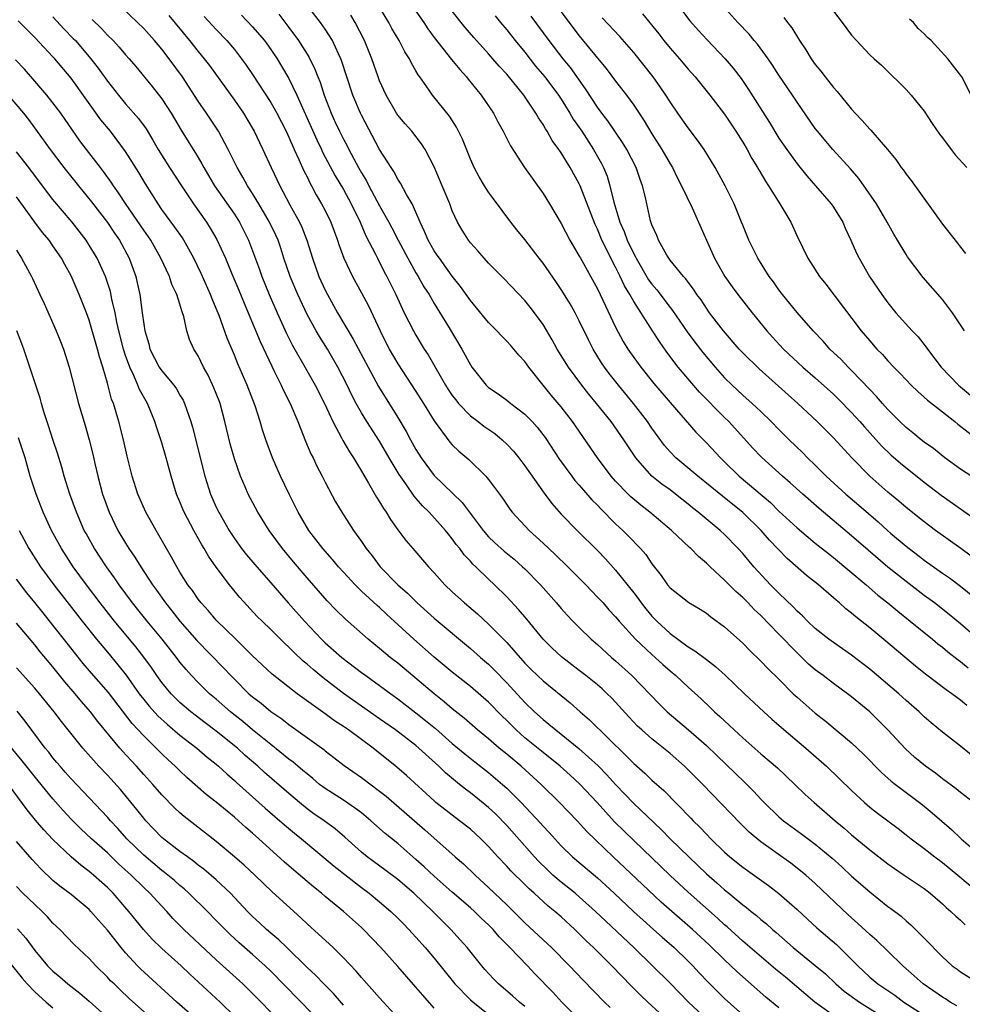
# Model space of a CAD drawing. Units: inches. Extents: x 2634000 to 2635334, y 1440000 to 1443000.
# Drawn here: x 2634603 to 2634707, y 1441045 to 1441153 of the extents above; entities that cross this region are included whole.
import ezdxf

# ---------------------------------------------------------------- set-up
doc = ezdxf.new("R2010")
doc.units = ezdxf.units.IN
doc.header["$MEASUREMENT"] = 0
doc.layers.add('LD26341440_2ft', color=17, linetype='Continuous')

msp = doc.modelspace()

# ---------------------------------------------------------------- linework, layer by layer
at = {"layer": 'LD26341440_2ft'}
for points, elevation in [([(2634706.6, 1441044.6), (2634705.87, 1441045), (2634705.34, 1441045.34), (2634705, 1441045.54), (2634702.9, 1441047), (2634701.91, 1441047.91), (2634700.65, 1441049), (2634699, 1441050.63), (2634697.79, 1441051.79), (2634697, 1441052.45), (2634695.68, 1441053.68), (2634694.62, 1441054.62), (2634691, 1441058.08), (2634689.96, 1441059), (2634689, 1441059.78), (2634688.31, 1441060.31), (2634685, 1441062.67), (2634683.72, 1441063.72), (2634682.72, 1441064.72), (2634678.62, 1441069), (2634677.8, 1441069.8), (2634677, 1441070.61), (2634676.6, 1441071), (2634675, 1441072.4), (2634674.28, 1441073), (2634673, 1441074.01), (2634671.87, 1441075), (2634671.42, 1441075.42), (2634670.45, 1441076.45), (2634669, 1441078.06), (2634668.54, 1441078.54), (2634668.07, 1441079), (2634667.52, 1441079.52), (2634667, 1441079.97), (2634665.73, 1441081), (2634665, 1441081.57), (2634663.05, 1441083.05), (2634662.01, 1441084.01), (2634661.02, 1441085), (2634659.22, 1441087.22), (2634658.3, 1441088.3), (2634657, 1441089.67), (2634655.67, 1441091), (2634655, 1441091.64), (2634653.61, 1441093), (2634653.28, 1441093.28), (2634653, 1441093.62), (2634652.32, 1441094.32), (2634651.83, 1441095), (2634651.44, 1441095.44), (2634651, 1441096.09), (2634650.57, 1441096.57), (2634650.25, 1441097), (2634648.46, 1441099), (2634647.71, 1441099.71), (2634646.79, 1441100.79), (2634645.88, 1441102.12), (2634645.15, 1441103.15), (2634644.05, 1441105), (2634643, 1441106.83), (2634641.6, 1441109), (2634641, 1441109.98), (2634640.42, 1441111), (2634639.92, 1441111.92), (2634639.41, 1441113), (2634638.4, 1441115), (2634637.25, 1441117), (2634636.37, 1441118.37), (2634636, 1441119), (2634635, 1441120.8), (2634633.97, 1441123), (2634633.13, 1441125), (2634632.46, 1441127), (2634632.11, 1441128.11), (2634631.8, 1441129), (2634631.55, 1441129.55), (2634630.85, 1441131), (2634629.69, 1441133), (2634629, 1441134.15), (2634628.67, 1441134.67), (2634628.44, 1441135), (2634627.94, 1441135.94), (2634627.3, 1441137), (2634626.32, 1441139), (2634625.24, 1441141), (2634623.91, 1441143), (2634623, 1441144.33), (2634621.27, 1441147), (2634619.82, 1441149), (2634619, 1441150.05), (2634618.19, 1441151), (2634617, 1441152.33), (2634616.33, 1441153), (2634614.63, 1441154.63)], 10656), ([(2634708.43, 1441067), (2634707, 1441068.09), (2634706.51, 1441068.51), (2634705, 1441069.62), (2634704.23, 1441070.23), (2634703.15, 1441071), (2634701.98, 1441071.98), (2634700.93, 1441072.93), (2634699.01, 1441075.01), (2634698.02, 1441076.02), (2634697, 1441077), (2634695, 1441078.66), (2634694.56, 1441079), (2634693, 1441080.13), (2634691.87, 1441081), (2634691, 1441081.64), (2634690.27, 1441082.27), (2634689.53, 1441083), (2634689, 1441083.49), (2634687, 1441085.58), (2634685, 1441087.61), (2634684.27, 1441088.27), (2634683.59, 1441089), (2634683, 1441089.59), (2634682.25, 1441090.25), (2634681, 1441091.52), (2634679.4, 1441093), (2634679, 1441093.4), (2634678.12, 1441094.12), (2634677.3, 1441095), (2634677.13, 1441095.13), (2634675.15, 1441097), (2634672.76, 1441099), (2634671.77, 1441099.77), (2634670.69, 1441100.69), (2634670.37, 1441101), (2634669, 1441102.44), (2634668.51, 1441103), (2634667.01, 1441105), (2634664.26, 1441109), (2634663, 1441110.61), (2634661.9, 1441111.9), (2634661, 1441113), (2634659.42, 1441115), (2634659, 1441115.61), (2634658.34, 1441116.34), (2634657.43, 1441117.42), (2634657, 1441117.88), (2634656.44, 1441118.44), (2634655.92, 1441119), (2634655, 1441119.93), (2634653, 1441122.36), (2634651.9, 1441123.9), (2634651, 1441125.05), (2634649.58, 1441127), (2634649.35, 1441127.35), (2634649, 1441127.84), (2634648.33, 1441129), (2634647.95, 1441129.95), (2634647.45, 1441131), (2634647, 1441132.08), (2634646.58, 1441133), (2634645.96, 1441134.04), (2634645.29, 1441135.29), (2634645, 1441135.72), (2634644.56, 1441136.56), (2634644.26, 1441137), (2634643, 1441138.99), (2634641, 1441142.77), (2634640.89, 1441143), (2634640.04, 1441145), (2634639.37, 1441147), (2634638.8, 1441148.8), (2634638.72, 1441149), (2634638.46, 1441149.54), (2634637.81, 1441151), (2634637, 1441152.26), (2634636.48, 1441153), (2634634.94, 1441155)], 10666), ([(2634707.68, 1441077.68), (2634707, 1441078.28), (2634706.58, 1441078.58), (2634706.05, 1441079), (2634705.43, 1441079.43), (2634703.14, 1441081.14), (2634702.04, 1441082.04), (2634698.79, 1441084.79), (2634697, 1441086.26), (2634695.47, 1441087.47), (2634695, 1441087.89), (2634694.37, 1441088.37), (2634693.68, 1441089), (2634693.3, 1441089.3), (2634693, 1441089.58), (2634691.36, 1441091), (2634690.04, 1441092.04), (2634687.9, 1441093.9), (2634685.94, 1441095.94), (2634685.02, 1441097), (2634683, 1441098.99), (2634681.88, 1441099.88), (2634681, 1441100.61), (2634680.78, 1441100.78), (2634678.05, 1441103), (2634675.65, 1441105), (2634675, 1441105.67), (2634674.37, 1441106.37), (2634673, 1441108.29), (2634672.52, 1441109), (2634670.97, 1441111), (2634669.3, 1441113), (2634668.29, 1441114.29), (2634667.77, 1441115), (2634667.46, 1441115.46), (2634666.53, 1441117), (2634666.02, 1441118.02), (2634665, 1441120.11), (2634664.53, 1441121), (2634663.98, 1441121.98), (2634663, 1441123.58), (2634662.43, 1441124.43), (2634661, 1441126.48), (2634660.59, 1441127), (2634659, 1441129.06), (2634658.13, 1441130.13), (2634657.46, 1441131), (2634655.54, 1441133.54), (2634655, 1441134.28), (2634654.54, 1441135), (2634653.97, 1441135.97), (2634653.42, 1441137), (2634653, 1441137.94), (2634652.12, 1441140.12), (2634651.46, 1441141.46), (2634650.68, 1441142.68), (2634648.82, 1441145), (2634648.45, 1441145.55), (2634647.43, 1441147), (2634647.24, 1441147.24), (2634647, 1441147.68), (2634646.51, 1441148.51), (2634646.28, 1441149), (2634645.77, 1441149.77), (2634645.14, 1441151), (2634644.35, 1441152.35), (2634644.02, 1441153), (2634642.8, 1441155)], 10670), ([(2634647, 1441154.25), (2634647.86, 1441153), (2634648.31, 1441152.31), (2634649, 1441151.36), (2634650.91, 1441148.91), (2634651.82, 1441147.82), (2634652.56, 1441147), (2634652.75, 1441146.75), (2634654.18, 1441145), (2634655.53, 1441143), (2634656.03, 1441142.03), (2634656.61, 1441141), (2634657.41, 1441139.41), (2634658.97, 1441137), (2634661, 1441134.13), (2634661.71, 1441133), (2634663, 1441130.85), (2634663.96, 1441129), (2634665, 1441127.24), (2634665.08, 1441127.08), (2634667, 1441123.64), (2634667.6, 1441122.4), (2634669, 1441119.42), (2634669.84, 1441117.84), (2634670.36, 1441117), (2634671, 1441116.07), (2634671.77, 1441115), (2634673.2, 1441113.2), (2634675, 1441111.09), (2634677.83, 1441107.83), (2634679, 1441106.65), (2634680.54, 1441105), (2634681, 1441104.57), (2634682.63, 1441103), (2634686.07, 1441100.07), (2634687, 1441099.14), (2634689, 1441097.27), (2634691, 1441095.61), (2634692.45, 1441094.45), (2634693, 1441094.02), (2634696.59, 1441091), (2634697.88, 1441089.88), (2634699, 1441089), (2634700.09, 1441088.09), (2634701.47, 1441087), (2634703.93, 1441085), (2634704.51, 1441084.51), (2634705, 1441084.13), (2634705.61, 1441083.61), (2634706.73, 1441082.73), (2634707, 1441082.55), (2634707.85, 1441081.85)], 10672), ([(2634708.95, 1441085), (2634707, 1441086.69), (2634705.74, 1441087.74), (2634704.12, 1441089), (2634703, 1441089.84), (2634701, 1441091.37), (2634699, 1441092.96), (2634696.81, 1441094.81), (2634695, 1441096.4), (2634691.41, 1441099.41), (2634689.61, 1441101), (2634688.25, 1441102.25), (2634687.37, 1441103), (2634685.07, 1441105.07), (2634684.1, 1441106.1), (2634681.49, 1441109), (2634681, 1441109.46), (2634678.25, 1441112.25), (2634675.9, 1441115), (2634674.65, 1441116.65), (2634673.82, 1441117.82), (2634673.08, 1441119), (2634671, 1441122.23), (2634670.57, 1441123), (2634669.97, 1441123.97), (2634669.5, 1441125), (2634669, 1441126.01), (2634668.65, 1441126.65), (2634668, 1441128), (2634667.49, 1441129), (2634667, 1441130.22), (2634666.74, 1441130.74), (2634665.1, 1441135), (2634665, 1441135.23), (2634664.01, 1441137), (2634663, 1441138.64), (2634662.84, 1441138.84), (2634662.75, 1441139), (2634662, 1441140), (2634661.44, 1441141), (2634661.26, 1441141.26), (2634661, 1441141.74), (2634660.49, 1441142.49), (2634660.21, 1441143), (2634658.88, 1441145), (2634657, 1441147.29), (2634656.18, 1441148.18), (2634655, 1441149.56), (2634653.36, 1441151.36), (2634652.44, 1441152.44), (2634651, 1441154.26)], 10674), ([(2634662.64, 1441154.64), (2634665, 1441151.54), (2634667, 1441149.07), (2634667.94, 1441147.94), (2634669, 1441146.53), (2634670.19, 1441145), (2634671, 1441143.87), (2634672.15, 1441142.15), (2634673, 1441140.71), (2634674.1, 1441139), (2634675, 1441137.4), (2634675.25, 1441137), (2634675.83, 1441135.83), (2634676.26, 1441135), (2634677.43, 1441132.57), (2634678.15, 1441131), (2634679.9, 1441127), (2634681.02, 1441125), (2634681.84, 1441123.84), (2634682.46, 1441123), (2634684.03, 1441121), (2634685.65, 1441119), (2634686.29, 1441118.29), (2634687.49, 1441117), (2634689.62, 1441115), (2634691, 1441113.82), (2634693, 1441112.01), (2634693.51, 1441111.51), (2634695, 1441110), (2634695.92, 1441109), (2634696.42, 1441108.42), (2634698.31, 1441106.31), (2634699.33, 1441105.33), (2634700.4, 1441104.4), (2634703, 1441102.32), (2634704.87, 1441100.87), (2634709, 1441097.98)], 10680), ([(2634675.8, 1441155), (2634677.19, 1441153.19), (2634678.13, 1441152.13), (2634679.08, 1441151.08), (2634681.06, 1441149), (2634681.96, 1441147.96), (2634682.83, 1441146.83), (2634683.63, 1441145.63), (2634685.96, 1441141.96), (2634687, 1441140.26), (2634687.5, 1441139.5), (2634687.85, 1441139), (2634689, 1441137.43), (2634690.08, 1441136.08), (2634691.04, 1441135), (2634692.74, 1441133), (2634693, 1441132.63), (2634694.02, 1441131), (2634694.31, 1441130.31), (2634694.93, 1441129), (2634695.55, 1441127.55), (2634695.83, 1441127), (2634696.97, 1441125), (2634698.33, 1441123), (2634699, 1441122.09), (2634699.89, 1441121), (2634701.67, 1441119), (2634702.33, 1441118.33), (2634703.22, 1441117.22), (2634703.36, 1441117), (2634704.87, 1441115), (2634706.79, 1441113), (2634709.22, 1441111)], 10686), ([(2634707.43, 1441119), (2634707, 1441119.68), (2634706.13, 1441121), (2634705, 1441122.45), (2634702.9, 1441124.9), (2634701.17, 1441127.17), (2634701, 1441127.43), (2634700.05, 1441129), (2634699.67, 1441129.67), (2634698.93, 1441131), (2634697.73, 1441133), (2634695.79, 1441135.79), (2634694.87, 1441136.87), (2634692.94, 1441139), (2634691.24, 1441141), (2634691, 1441141.31), (2634689, 1441144.2), (2634688.48, 1441145), (2634687, 1441147.19), (2634686.29, 1441148.29), (2634685.81, 1441149), (2634684.62, 1441150.62), (2634684.28, 1441151), (2634683.71, 1441151.71), (2634682.48, 1441153), (2634680.82, 1441154.82)], 10688), ([(2634693, 1441154.25), (2634693.98, 1441153), (2634695, 1441151.62), (2634695.55, 1441151), (2634697, 1441149.45), (2634697.48, 1441149), (2634698.29, 1441148.29), (2634699.29, 1441147.29), (2634700.32, 1441146.32), (2634701, 1441145.63), (2634701.56, 1441145), (2634703, 1441143.23), (2634703.86, 1441141.86), (2634704.67, 1441140.67), (2634705, 1441140.28), (2634705.98, 1441139), (2634706.41, 1441138.41), (2634707.68, 1441137)], 10692), ([(2634693, 1441043.51), (2634690.96, 1441045), (2634687.73, 1441047.73), (2634686.62, 1441048.62), (2634683, 1441051.71), (2634681.28, 1441053.28), (2634681, 1441053.52), (2634680.24, 1441054.24), (2634677, 1441057.13), (2634675, 1441058.97), (2634671, 1441062.8), (2634668.89, 1441064.89), (2634666.95, 1441067), (2634665.04, 1441069.04), (2634664, 1441070), (2634662.89, 1441071), (2634661, 1441072.5), (2634659, 1441074.14), (2634658.05, 1441075), (2634657, 1441076.05), (2634656.51, 1441076.51), (2634655, 1441078.08), (2634653, 1441079.8), (2634651, 1441081.37), (2634649, 1441083.04), (2634646.76, 1441085), (2634643.77, 1441087.77), (2634643, 1441088.49), (2634642.73, 1441088.73), (2634641, 1441090.32), (2634640.3, 1441091), (2634639, 1441092.41), (2634638.46, 1441093), (2634637.8, 1441093.8), (2634636.73, 1441095), (2634635.19, 1441097), (2634634.01, 1441099), (2634633.69, 1441099.69), (2634633.03, 1441101), (2634632.08, 1441103), (2634631.18, 1441105), (2634630.59, 1441106.59), (2634630.45, 1441107), (2634630.09, 1441108.09), (2634629.83, 1441109), (2634629.28, 1441110.72), (2634628.41, 1441113), (2634627.38, 1441115.38), (2634627, 1441116.32), (2634626.19, 1441118.19), (2634625.3, 1441120.7), (2634625, 1441121.46), (2634624.54, 1441122.54), (2634624.38, 1441123), (2634623.34, 1441125.34), (2634622.54, 1441127), (2634621.43, 1441129), (2634621.26, 1441129.26), (2634620.45, 1441130.45), (2634619, 1441132.39), (2634618.58, 1441133), (2634617.2, 1441135.2), (2634616.45, 1441136.45), (2634615, 1441138.76), (2634613.33, 1441141), (2634612.28, 1441142.28), (2634609, 1441146.85), (2634607.2, 1441149), (2634607, 1441149.22), (2634605, 1441151.33), (2634603.17, 1441153.17)], 10650), ([(2634607, 1441153.61), (2634608.25, 1441152.25), (2634609.24, 1441151.24), (2634609.47, 1441151), (2634611.19, 1441149), (2634611.98, 1441147.98), (2634613, 1441146.52), (2634614.21, 1441145), (2634615, 1441144.05), (2634616.42, 1441142.42), (2634617.26, 1441141.26), (2634618.02, 1441140.02), (2634618.6, 1441139), (2634619.86, 1441137), (2634621.16, 1441135), (2634622.49, 1441133), (2634623.91, 1441131), (2634624.33, 1441130.33), (2634625.07, 1441129.07), (2634626, 1441127), (2634626.7, 1441125.3), (2634627.48, 1441123.48), (2634628.06, 1441122.06), (2634628.52, 1441121), (2634629.83, 1441117.83), (2634631.11, 1441115.11), (2634631.35, 1441114.65), (2634632.16, 1441113), (2634632.41, 1441112.41), (2634633.14, 1441111), (2634633.99, 1441109), (2634634.84, 1441106.84), (2634635.43, 1441105.43), (2634635.66, 1441105), (2634636.08, 1441104.08), (2634636.66, 1441103), (2634637, 1441102.31), (2634638.15, 1441100.15), (2634638.83, 1441099), (2634640.12, 1441097), (2634641, 1441095.78), (2634641.53, 1441095), (2634642.19, 1441094.19), (2634643.07, 1441093), (2634645.02, 1441091), (2634646.08, 1441090.08), (2634647.15, 1441089), (2634649, 1441087.32), (2634653, 1441083.97), (2634654.1, 1441083), (2634655, 1441082.24), (2634655.63, 1441081.63), (2634657, 1441080.21), (2634659, 1441078.03), (2634660.08, 1441077), (2634661, 1441076.17), (2634661.65, 1441075.65), (2634662.4, 1441075), (2634663, 1441074.54), (2634664.96, 1441072.96), (2634667.06, 1441071.06), (2634668.04, 1441070.04), (2634669, 1441068.97), (2634671, 1441066.9), (2634674.02, 1441064.02), (2634675.01, 1441063), (2634677.05, 1441061), (2634678.06, 1441060.06), (2634679, 1441059.15), (2634680.16, 1441058.16), (2634681, 1441057.39), (2634681.49, 1441057), (2634683, 1441055.73), (2634683.42, 1441055.42), (2634683.93, 1441055), (2634684.53, 1441054.53), (2634685, 1441054.11), (2634685.62, 1441053.62), (2634686.29, 1441053), (2634686.68, 1441052.68), (2634688.56, 1441051), (2634691, 1441049.05), (2634692.11, 1441048.11), (2634693.28, 1441047), (2634694.2, 1441046.2), (2634695.87, 1441045), (2634699, 1441043.05)], 10652), ([(2634611.32, 1441153.32), (2634612.34, 1441152.34), (2634613, 1441151.62), (2634613.63, 1441151), (2634614.29, 1441150.29), (2634615, 1441149.44), (2634615.4, 1441149), (2634616.13, 1441148.13), (2634617.95, 1441145.95), (2634619, 1441144.58), (2634620.02, 1441143), (2634621.14, 1441141.14), (2634623, 1441138.11), (2634623.42, 1441137.42), (2634623.63, 1441137), (2634624.82, 1441135), (2634627, 1441131.87), (2634627.55, 1441131), (2634628.55, 1441129), (2634629, 1441127.82), (2634629.75, 1441125.75), (2634630.01, 1441125), (2634630.83, 1441123), (2634631.69, 1441121), (2634632.72, 1441118.72), (2634633.4, 1441117.4), (2634634.51, 1441115.49), (2634635.91, 1441113), (2634636.91, 1441111), (2634637.83, 1441109), (2634638.78, 1441107.22), (2634638.93, 1441106.93), (2634639.66, 1441105.66), (2634640.11, 1441105), (2634641, 1441103.54), (2634641.78, 1441102.22), (2634642.66, 1441100.66), (2634643, 1441100.14), (2634643.41, 1441099.41), (2634643.72, 1441099), (2634644.2, 1441098.2), (2634645, 1441097.08), (2634645.89, 1441095.89), (2634646.64, 1441095), (2634648.38, 1441093), (2634649, 1441092.33), (2634650.2, 1441091), (2634651, 1441090.23), (2634652.34, 1441089), (2634653.79, 1441087.79), (2634655, 1441086.68), (2634657, 1441084.63), (2634659, 1441082.38), (2634659.68, 1441081.68), (2634660.39, 1441081), (2634661, 1441080.41), (2634663.98, 1441077.98), (2634665.1, 1441077), (2634666.12, 1441076.12), (2634670.16, 1441072.16), (2634671, 1441071.29), (2634672.22, 1441070.22), (2634673, 1441069.47), (2634674.32, 1441068.32), (2634677.28, 1441065.28), (2634677.55, 1441065), (2634678.28, 1441064.28), (2634679, 1441063.5), (2634679.49, 1441063), (2634681, 1441061.54), (2634681.6, 1441061), (2634683, 1441059.87), (2634685.85, 1441057.85), (2634687, 1441056.97), (2634689, 1441055.2), (2634690.13, 1441054.13), (2634691.18, 1441053.18), (2634693.34, 1441051.34), (2634695, 1441049.7), (2634695.68, 1441049), (2634697, 1441047.76), (2634697.89, 1441047), (2634699.75, 1441045.75), (2634700.77, 1441045), (2634703, 1441043.56)], 10654), ([(2634619.76, 1441153.76), (2634622.06, 1441151), (2634623, 1441149.8), (2634623.67, 1441149), (2634624.24, 1441148.24), (2634627, 1441144.43), (2634628, 1441143), (2634628.38, 1441142.38), (2634629.19, 1441141), (2634629.76, 1441139.76), (2634630.12, 1441139), (2634631.03, 1441137), (2634631.99, 1441135), (2634632.35, 1441134.35), (2634633.1, 1441132.9), (2634634.17, 1441131), (2634634.44, 1441130.44), (2634634.99, 1441129), (2634635.6, 1441127), (2634636.31, 1441125), (2634637, 1441123.49), (2634637.25, 1441123), (2634638.37, 1441121), (2634640.1, 1441118.1), (2634641.72, 1441115), (2634642.86, 1441112.86), (2634645, 1441109.44), (2634645.92, 1441107.92), (2634646.4, 1441107), (2634647, 1441105.93), (2634647.57, 1441105), (2634649, 1441103.07), (2634652.09, 1441100.09), (2634654.39, 1441097), (2634655, 1441096.3), (2634655.67, 1441095.67), (2634656.72, 1441094.72), (2634657.82, 1441093.82), (2634658.75, 1441093), (2634659, 1441092.75), (2634660.71, 1441091), (2634662.5, 1441089), (2634663, 1441088.41), (2634663.66, 1441087.66), (2634664.3, 1441087), (2634665, 1441086.29), (2634666.32, 1441085), (2634667, 1441084.42), (2634668.55, 1441083), (2634669, 1441082.62), (2634670.8, 1441081), (2634673.83, 1441077.83), (2634674.68, 1441077), (2634677.02, 1441075.02), (2634679, 1441073.27), (2634680.17, 1441072.17), (2634683.22, 1441069.22), (2634684.22, 1441068.22), (2634685, 1441067.37), (2634685.37, 1441067), (2634687, 1441065.42), (2634687.5, 1441065), (2634689.53, 1441063.53), (2634691, 1441062.41), (2634692.85, 1441060.85), (2634693.91, 1441059.91), (2634695, 1441058.9), (2634697, 1441057.14), (2634699, 1441055.55), (2634699.32, 1441055.32), (2634700.46, 1441054.46), (2634701, 1441053.96), (2634701.53, 1441053.53), (2634703, 1441052.04), (2634705, 1441049.99), (2634706.1, 1441049), (2634706.62, 1441048.62), (2634707, 1441048.33), (2634709.06, 1441047.06)], 10658), ([(2634623.67, 1441153.67), (2634625, 1441152.21), (2634626.16, 1441151), (2634627, 1441150.01), (2634627.79, 1441149), (2634628.29, 1441148.29), (2634629, 1441147.25), (2634631, 1441144.18), (2634631.67, 1441143), (2634632.69, 1441141), (2634633, 1441140.34), (2634633.59, 1441139), (2634634.11, 1441137.89), (2634634.65, 1441136.65), (2634635, 1441135.99), (2634635.31, 1441135.31), (2634635.5, 1441135), (2634636.01, 1441134.01), (2634636.61, 1441133), (2634637, 1441132.26), (2634637.62, 1441131), (2634637.99, 1441129.99), (2634638.37, 1441129), (2634638.52, 1441128.52), (2634639.07, 1441127), (2634640.01, 1441125), (2634641, 1441123.21), (2634641.76, 1441121.76), (2634643.04, 1441119), (2634644.06, 1441117), (2634645, 1441115.35), (2634647, 1441112.31), (2634647.83, 1441111), (2634649, 1441109.08), (2634650.74, 1441106.74), (2634651, 1441106.44), (2634651.72, 1441105.72), (2634652.82, 1441104.82), (2634654.69, 1441103), (2634655, 1441102.63), (2634656.55, 1441100.55), (2634657.34, 1441099.34), (2634657.61, 1441099), (2634659.47, 1441097), (2634661, 1441095.61), (2634662.34, 1441094.34), (2634663.73, 1441093), (2634665.71, 1441091), (2634667, 1441089.66), (2634667.61, 1441089), (2634668.26, 1441088.26), (2634669, 1441087.46), (2634669.38, 1441087), (2634671.2, 1441085), (2634673, 1441083.32), (2634673.37, 1441083), (2634674.22, 1441082.22), (2634675, 1441081.53), (2634675.64, 1441081), (2634677, 1441079.71), (2634678.42, 1441078.42), (2634679.45, 1441077.45), (2634679.9, 1441077), (2634680.49, 1441076.49), (2634681, 1441075.99), (2634681.52, 1441075.52), (2634682.07, 1441075), (2634683, 1441074.14), (2634685, 1441072.37), (2634686.82, 1441070.82), (2634688.76, 1441069), (2634689.89, 1441067.89), (2634690.88, 1441067), (2634692.02, 1441066.02), (2634693.18, 1441065), (2634694.17, 1441064.17), (2634695, 1441063.43), (2634697, 1441061.77), (2634699, 1441060.23), (2634699.72, 1441059.72), (2634700.8, 1441059), (2634703, 1441057.51), (2634703.67, 1441057), (2634705, 1441055.85), (2634705.43, 1441055.43), (2634705.95, 1441055), (2634706.47, 1441054.47), (2634707, 1441054.02), (2634707.52, 1441053.52)], 10660), ([(2634627.79, 1441153.79), (2634629, 1441152.53), (2634630.3, 1441151), (2634631, 1441150.02), (2634631.69, 1441149), (2634632.19, 1441148.19), (2634633, 1441146.82), (2634633.88, 1441145), (2634636.07, 1441140.07), (2634636.6, 1441139), (2634636.72, 1441138.72), (2634638.11, 1441136.11), (2634639, 1441134.59), (2634639.86, 1441133), (2634640.84, 1441131), (2634641.49, 1441129.49), (2634642.53, 1441127.47), (2634642.75, 1441127), (2634643.51, 1441125.51), (2634643.8, 1441125), (2634644.79, 1441123), (2634645.71, 1441121), (2634646.73, 1441119), (2634647, 1441118.52), (2634647.92, 1441117), (2634648.35, 1441116.35), (2634650.27, 1441113), (2634650.55, 1441112.55), (2634651, 1441111.89), (2634651.38, 1441111.38), (2634651.68, 1441111), (2634653, 1441109.63), (2634653.84, 1441109), (2634654.49, 1441108.49), (2634655.68, 1441107.68), (2634656.5, 1441107), (2634657, 1441106.52), (2634657.73, 1441105.73), (2634658.33, 1441105), (2634659, 1441104.12), (2634661.12, 1441101.12), (2634661.97, 1441099.97), (2634663, 1441098.81), (2634664.76, 1441097), (2634667, 1441094.78), (2634667.88, 1441093.88), (2634669, 1441092.63), (2634671, 1441090.13), (2634671.5, 1441089.5), (2634671.83, 1441089), (2634672.34, 1441088.34), (2634673, 1441087.54), (2634673.53, 1441087), (2634675, 1441085.65), (2634677, 1441084.17), (2634677.74, 1441083.74), (2634679, 1441082.76), (2634680.01, 1441082.01), (2634681.06, 1441081.06), (2634683.2, 1441079), (2634685.33, 1441077), (2634686.2, 1441076.2), (2634687.27, 1441075.27), (2634689.97, 1441073), (2634692.22, 1441071), (2634695, 1441068.33), (2634696.43, 1441067), (2634697, 1441066.5), (2634697.84, 1441065.84), (2634700.12, 1441064.12), (2634701, 1441063.45), (2634701.57, 1441063), (2634703, 1441061.93), (2634704.17, 1441061), (2634705, 1441060.39), (2634706.71, 1441059), (2634709, 1441057.09)], 10662), ([(2634631.9, 1441153.9), (2634633, 1441152.46), (2634634.07, 1441151), (2634635.21, 1441149.21), (2634635.87, 1441147.87), (2634636.19, 1441147), (2634636.43, 1441146.43), (2634636.87, 1441145), (2634637.64, 1441143), (2634638.08, 1441142.08), (2634638.57, 1441141), (2634639, 1441140.15), (2634639.41, 1441139.41), (2634639.61, 1441139), (2634640.68, 1441137), (2634641, 1441136.41), (2634641.54, 1441135.54), (2634641.81, 1441135), (2634643, 1441132.8), (2634644.01, 1441131), (2634644.35, 1441130.35), (2634645.04, 1441129), (2634646.09, 1441127), (2634647, 1441125.39), (2634647.25, 1441125), (2634647.87, 1441123.87), (2634648.44, 1441123), (2634649, 1441122.02), (2634650.65, 1441119.35), (2634652.06, 1441117), (2634653, 1441115.24), (2634653.17, 1441115), (2634654.75, 1441113), (2634655, 1441112.77), (2634656.06, 1441112.06), (2634657, 1441111.37), (2634657.45, 1441111), (2634659, 1441109.82), (2634659.79, 1441109), (2634660.37, 1441108.37), (2634661.24, 1441107.24), (2634662.83, 1441104.83), (2634664.16, 1441103), (2634664.52, 1441102.52), (2634665, 1441101.98), (2634665.45, 1441101.45), (2634666.38, 1441100.38), (2634667, 1441099.77), (2634667.37, 1441099.37), (2634669, 1441097.73), (2634669.79, 1441097), (2634670.4, 1441096.4), (2634671.75, 1441095), (2634672.33, 1441094.33), (2634673, 1441093.33), (2634674.02, 1441092.02), (2634674.73, 1441091), (2634675, 1441090.68), (2634677.06, 1441089.06), (2634678.32, 1441088.32), (2634679, 1441087.88), (2634679.48, 1441087.48), (2634681, 1441086.37), (2634683, 1441084.56), (2634683.77, 1441083.77), (2634685, 1441082.58), (2634685.77, 1441081.77), (2634687, 1441080.59), (2634688.58, 1441079), (2634689, 1441078.61), (2634691, 1441076.85), (2634692.05, 1441076.05), (2634695, 1441073.59), (2634696.33, 1441072.33), (2634698.31, 1441070.31), (2634699.36, 1441069.36), (2634699.82, 1441069), (2634702.47, 1441067), (2634703, 1441066.59), (2634703.87, 1441065.87), (2634704.93, 1441064.93), (2634706.01, 1441064.01), (2634707.07, 1441063), (2634709.38, 1441061)], 10664), ([(2634709, 1441071.6), (2634707, 1441073.2), (2634705, 1441074.75), (2634703.77, 1441075.77), (2634703, 1441076.44), (2634702.43, 1441077), (2634701, 1441078.26), (2634700.2, 1441079), (2634697, 1441081.72), (2634695, 1441083.26), (2634693, 1441084.63), (2634692.5, 1441085), (2634691, 1441086.2), (2634690.16, 1441087), (2634689.59, 1441087.59), (2634689, 1441088.1), (2634688.57, 1441088.57), (2634687, 1441090.07), (2634686.08, 1441091), (2634684.24, 1441093), (2634683, 1441094.46), (2634682.52, 1441095), (2634681, 1441096.56), (2634680.52, 1441097), (2634678.1, 1441099), (2634677.48, 1441099.48), (2634677, 1441099.89), (2634675.61, 1441101), (2634675, 1441101.47), (2634674.11, 1441102.11), (2634673, 1441103), (2634671.22, 1441105), (2634669.91, 1441107), (2634668.5, 1441109), (2634666.9, 1441111), (2634666.04, 1441112.04), (2634665.28, 1441113), (2634663.8, 1441115), (2634662.57, 1441117), (2634662.01, 1441118.01), (2634661, 1441119.69), (2634660.05, 1441121), (2634659.6, 1441121.6), (2634659, 1441122.36), (2634656.72, 1441124.72), (2634655, 1441126.46), (2634654.51, 1441127), (2634653.82, 1441127.82), (2634653, 1441128.72), (2634652.78, 1441129), (2634652.1, 1441130.1), (2634651.57, 1441131), (2634651, 1441132.24), (2634650.72, 1441133), (2634649.9, 1441135), (2634649, 1441137.1), (2634648.01, 1441139), (2634647.61, 1441139.61), (2634646.55, 1441141), (2634645.82, 1441141.82), (2634645, 1441142.8), (2634644.86, 1441143), (2634643.7, 1441145), (2634643, 1441146.56), (2634642.83, 1441147), (2634642.14, 1441149), (2634641.34, 1441151), (2634640.32, 1441153), (2634639.81, 1441153.81)], 10668), ([(2634655.72, 1441153.72), (2634656.31, 1441153), (2634657, 1441152.19), (2634657.93, 1441151), (2634659, 1441149.71), (2634660.19, 1441148.19), (2634661.21, 1441147), (2634662.7, 1441145), (2634663, 1441144.54), (2634663.96, 1441143), (2634664.34, 1441142.34), (2634665.26, 1441141), (2634666.58, 1441139), (2634667.45, 1441137.45), (2634667.67, 1441137), (2634668.06, 1441136.06), (2634668.38, 1441135), (2634668.82, 1441133.18), (2634669.48, 1441131), (2634669.95, 1441129.95), (2634670.28, 1441129), (2634671, 1441127.48), (2634671.18, 1441127.18), (2634671.25, 1441127), (2634672.64, 1441124.64), (2634673, 1441124.15), (2634673.53, 1441123.53), (2634675, 1441121.58), (2634675.26, 1441121.26), (2634676.9, 1441118.9), (2634677.74, 1441117.74), (2634678.61, 1441116.61), (2634679.96, 1441115), (2634681, 1441113.83), (2634681.83, 1441113), (2634683, 1441111.91), (2634684.04, 1441111), (2634685, 1441110.11), (2634686.15, 1441109), (2634687, 1441108.12), (2634688.12, 1441107), (2634689.59, 1441105.59), (2634690.16, 1441105), (2634691, 1441104.2), (2634692.2, 1441103), (2634694.37, 1441101), (2634695.79, 1441099.79), (2634697.93, 1441097.93), (2634698.95, 1441097), (2634699.3, 1441096.7), (2634701, 1441095.26), (2634702.29, 1441094.29), (2634703, 1441093.72), (2634705, 1441092.29), (2634705.77, 1441091.77), (2634707, 1441090.86), (2634709.14, 1441089.14)], 10676), ([(2634708.18, 1441094.18), (2634707.02, 1441095), (2634704.25, 1441097), (2634703, 1441097.93), (2634701, 1441099.54), (2634700.22, 1441100.22), (2634699, 1441101.23), (2634697.02, 1441103), (2634695.04, 1441105), (2634693, 1441107.2), (2634691.22, 1441109), (2634689.09, 1441111), (2634684.81, 1441114.81), (2634683, 1441116.59), (2634682.62, 1441117), (2634680.88, 1441119), (2634679.36, 1441121), (2634679, 1441121.5), (2634678.41, 1441122.41), (2634677.96, 1441123), (2634677.59, 1441123.59), (2634677, 1441124.36), (2634676.74, 1441124.74), (2634676.48, 1441125), (2634675, 1441126.81), (2634674.86, 1441127), (2634674.64, 1441127.36), (2634673.72, 1441129), (2634673.53, 1441129.53), (2634673, 1441130.69), (2634672.86, 1441131.14), (2634672.28, 1441133.72), (2634671.97, 1441135), (2634671.7, 1441135.7), (2634671.28, 1441137), (2634670.25, 1441139), (2634669.77, 1441139.77), (2634668.14, 1441142.14), (2634667.48, 1441143), (2634667, 1441143.65), (2634665.69, 1441145.69), (2634664.02, 1441148.02), (2634663.21, 1441149), (2634661.66, 1441151), (2634659.68, 1441153.69)], 10678), ([(2634709, 1441102.45), (2634707, 1441103.76), (2634705.29, 1441105), (2634704.02, 1441106.02), (2634703, 1441106.74), (2634702.67, 1441107), (2634701.76, 1441107.76), (2634701, 1441108.34), (2634700.32, 1441109), (2634699, 1441110.34), (2634698.41, 1441111), (2634697.76, 1441111.76), (2634697, 1441112.52), (2634695, 1441114.62), (2634694.61, 1441115), (2634693.84, 1441115.84), (2634692.62, 1441117), (2634691.86, 1441117.86), (2634690.77, 1441119), (2634689, 1441121.02), (2634687.4, 1441123), (2634687, 1441123.52), (2634686.39, 1441124.39), (2634685.93, 1441125), (2634684.67, 1441127), (2634683.67, 1441129), (2634683, 1441130.65), (2634682.87, 1441131), (2634682.05, 1441133), (2634681.07, 1441135), (2634679.98, 1441137), (2634678.76, 1441139), (2634678.04, 1441140.04), (2634677, 1441141.37), (2634675.85, 1441143), (2634675, 1441144.25), (2634674.54, 1441145), (2634673.92, 1441145.92), (2634673.15, 1441147), (2634671, 1441149.68), (2634669.45, 1441151.45), (2634667.52, 1441153.52)], 10682), ([(2634671.96, 1441153.96), (2634673.75, 1441151.75), (2634674.32, 1441151), (2634675, 1441150.17), (2634676.04, 1441149), (2634677, 1441147.85), (2634677.75, 1441147), (2634679.38, 1441145), (2634681, 1441142.9), (2634682.26, 1441141), (2634683, 1441139.81), (2634683.48, 1441139), (2634684.02, 1441138.02), (2634684.65, 1441137), (2634684.77, 1441136.77), (2634685.51, 1441135.5), (2634685.85, 1441135), (2634687.1, 1441133), (2634688.29, 1441131), (2634689, 1441129.46), (2634690.19, 1441127), (2634690.52, 1441126.52), (2634691.47, 1441125), (2634692.15, 1441124.15), (2634696.07, 1441119), (2634697, 1441117.89), (2634697.79, 1441117), (2634698.39, 1441116.39), (2634699, 1441115.7), (2634699.66, 1441115), (2634700.32, 1441114.32), (2634701, 1441113.59), (2634701.57, 1441113), (2634702.3, 1441112.3), (2634703, 1441111.71), (2634703.36, 1441111.36), (2634705, 1441110.08), (2634706.37, 1441109), (2634706.71, 1441108.71), (2634709, 1441106.94)], 10684), ([(2634687.55, 1441153.55), (2634687.95, 1441153), (2634688.41, 1441152.41), (2634689.26, 1441151), (2634689.97, 1441149.97), (2634690.56, 1441149), (2634691, 1441148.38), (2634691.62, 1441147.62), (2634692.08, 1441147), (2634693, 1441145.83), (2634693.4, 1441145.4), (2634695, 1441143.45), (2634695.41, 1441143), (2634696.18, 1441142.18), (2634697, 1441141.23), (2634697.12, 1441141.12), (2634698.95, 1441139), (2634699.88, 1441137.88), (2634700.48, 1441137), (2634700.71, 1441136.71), (2634701, 1441136.27), (2634701.58, 1441135.58), (2634705, 1441130.78), (2634706.67, 1441128.67), (2634707, 1441128.23), (2634707.54, 1441127.54)], 10690), ([(2634708.16, 1441145), (2634707.14, 1441147), (2634705.59, 1441149), (2634703.75, 1441151), (2634703.36, 1441151.36), (2634703, 1441151.75), (2634702.34, 1441152.34), (2634701.81, 1441153), (2634701.38, 1441153.38)], 10694), ([(2634687, 1441044.35), (2634685.56, 1441045.56), (2634682.36, 1441048.36), (2634681.7, 1441049), (2634681, 1441049.64), (2634679.3, 1441051.3), (2634677.48, 1441053), (2634675.18, 1441055), (2634674.03, 1441056.02), (2634671.95, 1441057.95), (2634668.74, 1441061), (2634665.82, 1441063.82), (2634664.75, 1441065), (2634662.81, 1441067), (2634660.8, 1441069), (2634658.58, 1441071), (2634657, 1441072.33), (2634656.17, 1441073), (2634655, 1441074.02), (2634653.79, 1441075), (2634652.3, 1441076.3), (2634651, 1441077.33), (2634650.11, 1441078.11), (2634649, 1441079), (2634645, 1441082.35), (2634644.16, 1441083), (2634643, 1441083.97), (2634641.73, 1441085), (2634639.23, 1441087.23), (2634638.22, 1441088.22), (2634637.23, 1441089.23), (2634635, 1441091.76), (2634633.52, 1441093.52), (2634632.3, 1441095), (2634630.83, 1441097), (2634629.58, 1441099), (2634628.53, 1441101), (2634628.19, 1441101.81), (2634627.66, 1441103), (2634627, 1441104.88), (2634626.54, 1441106.54), (2634625.96, 1441109), (2634625.41, 1441111), (2634625.3, 1441111.3), (2634624.73, 1441112.73), (2634624.1, 1441114.1), (2634623.6, 1441115), (2634623, 1441116.24), (2634622.53, 1441117), (2634622.06, 1441118.06), (2634621.75, 1441119), (2634621.41, 1441120.59), (2634621.28, 1441121), (2634621.2, 1441121.2), (2634621, 1441121.93), (2634620.67, 1441123), (2634620.12, 1441124.12), (2634619.83, 1441125), (2634618.89, 1441127), (2634617.77, 1441129), (2634617, 1441130.09), (2634615.06, 1441132.94), (2634614.23, 1441134.23), (2634613.67, 1441135), (2634613.41, 1441135.41), (2634612.57, 1441136.57), (2634612.23, 1441137), (2634610.69, 1441139), (2634609.97, 1441139.97), (2634609.14, 1441141.14), (2634607.86, 1441143), (2634607, 1441144.15), (2634606.33, 1441145), (2634604.79, 1441146.79), (2634603.85, 1441147.84), (2634602.88, 1441148.88)], 10648), ([(2634602.07, 1441145), (2634603.74, 1441143), (2634604.3, 1441142.3), (2634606.69, 1441139), (2634608.21, 1441137), (2634609.8, 1441135), (2634611.24, 1441133.24), (2634613, 1441130.94), (2634613.78, 1441129.78), (2634614.33, 1441129), (2634615.41, 1441127), (2634616.12, 1441125), (2634616.29, 1441124.29), (2634616.58, 1441123), (2634616.85, 1441121), (2634617, 1441119.74), (2634617.11, 1441119), (2634617.56, 1441117.56), (2634617.69, 1441117), (2634618.72, 1441115), (2634619, 1441114.58), (2634620.33, 1441113), (2634620.61, 1441112.61), (2634621, 1441111.92), (2634621.35, 1441111.35), (2634621.51, 1441111), (2634621.75, 1441110.25), (2634622.2, 1441109), (2634622.38, 1441108.38), (2634623.74, 1441103), (2634624.37, 1441101), (2634625, 1441099.56), (2634625.27, 1441099), (2634626.42, 1441097), (2634627, 1441096.1), (2634627.79, 1441095), (2634628.32, 1441094.32), (2634629.23, 1441093.23), (2634631, 1441091.22), (2634632.92, 1441089), (2634634.71, 1441087), (2634636.61, 1441085), (2634637, 1441084.62), (2634638.82, 1441083), (2634641, 1441081.34), (2634641.46, 1441081), (2634643, 1441079.92), (2634644.24, 1441079), (2634645, 1441078.45), (2634647, 1441076.9), (2634648.06, 1441076.06), (2634649.15, 1441075.15), (2634651, 1441073.52), (2634652.37, 1441072.37), (2634653.48, 1441071.48), (2634655, 1441070.31), (2634656.55, 1441069), (2634657, 1441068.59), (2634658.59, 1441067), (2634660.72, 1441064.72), (2634661, 1441064.39), (2634661.68, 1441063.68), (2634663, 1441062.22), (2634664.24, 1441061), (2634667, 1441058.7), (2634668.85, 1441057), (2634670.98, 1441054.98), (2634672.02, 1441054.02), (2634673.19, 1441053), (2634674.14, 1441052.14), (2634675.45, 1441051), (2634677, 1441049.5), (2634677.5, 1441049), (2634678.21, 1441048.21), (2634679.19, 1441047.19), (2634681, 1441045.38), (2634683, 1441043.58)], 10646), ([(2634679.16, 1441043), (2634677.03, 1441045), (2634675, 1441047.07), (2634673.08, 1441049), (2634671.01, 1441051), (2634667.91, 1441053.91), (2634666.8, 1441055), (2634665, 1441056.61), (2634664.54, 1441057), (2634663, 1441058.22), (2634662.1, 1441059), (2634661.53, 1441059.53), (2634660.52, 1441060.52), (2634660.08, 1441061), (2634657, 1441064.45), (2634655.75, 1441065.75), (2634655, 1441066.46), (2634653, 1441068.07), (2634652.46, 1441068.46), (2634651.78, 1441069), (2634651.34, 1441069.34), (2634650.26, 1441070.26), (2634649.53, 1441071), (2634647.33, 1441073), (2634647, 1441073.28), (2634644.76, 1441075), (2634643, 1441076.24), (2634639, 1441079.02), (2634636.76, 1441080.76), (2634635.66, 1441081.66), (2634635, 1441082.27), (2634634.59, 1441082.59), (2634633.56, 1441083.56), (2634633, 1441084.14), (2634632.55, 1441084.55), (2634631, 1441086.08), (2634630.04, 1441087), (2634629.52, 1441087.52), (2634627.6, 1441089.6), (2634626.46, 1441091), (2634625, 1441092.95), (2634624.15, 1441094.15), (2634623.68, 1441095), (2634623.41, 1441095.41), (2634622.52, 1441097), (2634621.47, 1441099), (2634621.33, 1441099.33), (2634621, 1441100.15), (2634620.63, 1441101), (2634620.02, 1441103), (2634619.49, 1441105), (2634619, 1441106.64), (2634618.41, 1441108.41), (2634618.24, 1441109), (2634617.43, 1441111), (2634617.26, 1441111.26), (2634616.54, 1441112.54), (2634616.37, 1441113), (2634615.91, 1441114.09), (2634615.46, 1441115), (2634615, 1441116.28), (2634614.76, 1441117), (2634614.26, 1441119), (2634614.04, 1441119.96), (2634613.85, 1441121), (2634613.5, 1441122.5), (2634613.34, 1441123.34), (2634612.8, 1441125), (2634611.88, 1441127), (2634611, 1441128.46), (2634610.65, 1441129), (2634609.11, 1441131), (2634607, 1441133.49), (2634605.85, 1441135), (2634604.36, 1441137), (2634603, 1441138.74)], 10644), ([(2634673.83, 1441043.83), (2634672.55, 1441045), (2634671.75, 1441045.75), (2634670.74, 1441046.74), (2634668.57, 1441049), (2634666.57, 1441051), (2634665.76, 1441051.76), (2634665, 1441052.54), (2634664.52, 1441053), (2634663, 1441054.39), (2634662.31, 1441055), (2634661.58, 1441055.58), (2634660.04, 1441057), (2634659.48, 1441057.48), (2634659, 1441057.98), (2634657.47, 1441059.47), (2634657, 1441059.99), (2634656.03, 1441061), (2634655, 1441062.15), (2634654.15, 1441063), (2634653, 1441064.05), (2634651.81, 1441065), (2634651, 1441065.59), (2634649.2, 1441067), (2634649, 1441067.17), (2634645.97, 1441069.97), (2634644.91, 1441070.91), (2634642.29, 1441073), (2634639.57, 1441075), (2634639, 1441075.39), (2634638.02, 1441076.02), (2634637, 1441076.78), (2634633.92, 1441079), (2634631.16, 1441081.16), (2634629, 1441083.17), (2634627.16, 1441085), (2634625, 1441087.11), (2634624.13, 1441088.13), (2634623.33, 1441089), (2634623, 1441089.43), (2634622.37, 1441090.37), (2634621.88, 1441091), (2634621, 1441092.4), (2634620.64, 1441093), (2634620.06, 1441094.06), (2634619.5, 1441095), (2634618.36, 1441097), (2634617.25, 1441099), (2634616.35, 1441101), (2634615.72, 1441103), (2634615.17, 1441105.17), (2634614.78, 1441107), (2634614.28, 1441109), (2634613.67, 1441111), (2634613.47, 1441111.47), (2634613, 1441113.23), (2634612.49, 1441115), (2634612.13, 1441116.13), (2634611.92, 1441117), (2634611, 1441120.19), (2634610.7, 1441121), (2634609.9, 1441123), (2634609, 1441125.08), (2634608.31, 1441126.31), (2634607.96, 1441127), (2634607, 1441128.38), (2634606.57, 1441129), (2634605.86, 1441129.86), (2634605, 1441131), (2634603, 1441133.78)], 10642), ([(2634603, 1441127.89), (2634603.55, 1441127), (2634604.63, 1441125), (2634604.76, 1441124.76), (2634605.55, 1441123), (2634606.02, 1441122.02), (2634607.36, 1441119), (2634607.84, 1441117.84), (2634608.16, 1441117), (2634608.8, 1441115), (2634609.81, 1441111), (2634610.55, 1441108.55), (2634611.01, 1441107), (2634611.4, 1441105.4), (2634611.62, 1441104.38), (2634611.94, 1441103), (2634612.47, 1441101), (2634613.18, 1441099), (2634614.17, 1441097), (2634615, 1441095.61), (2634615.38, 1441095), (2634616.04, 1441094.04), (2634616.67, 1441093), (2634617.98, 1441091), (2634618.41, 1441090.41), (2634619.41, 1441089), (2634620.12, 1441088.12), (2634620.97, 1441087), (2634622.86, 1441084.86), (2634625.83, 1441081.83), (2634626.59, 1441081), (2634627, 1441080.59), (2634628.6, 1441079), (2634629, 1441078.65), (2634629.94, 1441077.94), (2634631, 1441077.05), (2634632.22, 1441076.22), (2634633, 1441075.6), (2634636.84, 1441072.84), (2634637, 1441072.7), (2634637.97, 1441071.97), (2634639.09, 1441071.09), (2634641, 1441069.77), (2634643, 1441068.26), (2634643.7, 1441067.7), (2634647.98, 1441063.98), (2634651.32, 1441061), (2634652.23, 1441060.23), (2634653.51, 1441059), (2634655, 1441057.65), (2634657, 1441055.71), (2634659, 1441053.73), (2634661, 1441051.87), (2634661.46, 1441051.46), (2634661.94, 1441051), (2634663.93, 1441049), (2634665.43, 1441047.43), (2634667.78, 1441045), (2634668.4, 1441044.4)], 10640), ([(2634665, 1441043.08), (2634663.08, 1441045), (2634662.08, 1441046.08), (2634660.11, 1441048.11), (2634659.28, 1441049), (2634657.36, 1441051), (2634656.18, 1441052.18), (2634655.49, 1441053), (2634655, 1441053.5), (2634654.23, 1441054.23), (2634653.45, 1441055), (2634653, 1441055.4), (2634651, 1441057.12), (2634649, 1441058.88), (2634647.91, 1441059.91), (2634647, 1441060.72), (2634645, 1441062.47), (2634643.6, 1441063.6), (2634642.04, 1441065), (2634641, 1441065.85), (2634640.35, 1441066.35), (2634639, 1441067.25), (2634637, 1441068.53), (2634636.73, 1441068.73), (2634636.39, 1441069), (2634635.64, 1441069.64), (2634635, 1441070.15), (2634634.55, 1441070.55), (2634633.99, 1441071), (2634633.46, 1441071.46), (2634633, 1441071.79), (2634631, 1441073.39), (2634629, 1441075.03), (2634627.93, 1441075.93), (2634626.58, 1441077), (2634625, 1441078.38), (2634624.27, 1441079), (2634623, 1441080.24), (2634622.28, 1441081), (2634621.67, 1441081.67), (2634621, 1441082.47), (2634620.6, 1441083), (2634619.02, 1441085), (2634617.38, 1441087), (2634615.78, 1441089), (2634614.31, 1441091), (2634613.78, 1441091.78), (2634612.91, 1441093), (2634611.59, 1441095), (2634610.65, 1441096.65), (2634610.46, 1441097), (2634609.58, 1441099), (2634608.88, 1441101), (2634608.25, 1441103), (2634607.97, 1441103.97), (2634607.5, 1441105.5), (2634607, 1441107.01), (2634606.53, 1441108.53), (2634606.05, 1441109.95), (2634605.74, 1441111), (2634605.58, 1441111.58), (2634604.47, 1441115), (2634603.79, 1441117), (2634603.56, 1441117.56), (2634603.02, 1441119)], 10638), ([(2634659, 1441044.5), (2634658.4, 1441045), (2634657.67, 1441045.67), (2634656.1, 1441047), (2634655.55, 1441047.55), (2634654.6, 1441048.6), (2634654.25, 1441049), (2634652.66, 1441051), (2634651.88, 1441051.88), (2634650.86, 1441053), (2634649.92, 1441053.92), (2634648.86, 1441055), (2634646.77, 1441057), (2634645, 1441058.51), (2634643.58, 1441059.58), (2634641.63, 1441061), (2634641, 1441061.53), (2634639.18, 1441063.18), (2634638.1, 1441064.1), (2634636.87, 1441065), (2634635.76, 1441065.76), (2634635, 1441066.32), (2634634.16, 1441067), (2634633, 1441067.98), (2634630.31, 1441070.31), (2634629.58, 1441071), (2634628.2, 1441072.2), (2634627.33, 1441073), (2634625, 1441074.86), (2634623.77, 1441075.77), (2634622.18, 1441077), (2634621, 1441078.03), (2634620.02, 1441079), (2634619, 1441080.24), (2634618.46, 1441081), (2634617.87, 1441081.87), (2634617.03, 1441083.03), (2634616.15, 1441084.15), (2634613.77, 1441087), (2634612.2, 1441089), (2634610.69, 1441091), (2634609.24, 1441093), (2634607.94, 1441095), (2634606.85, 1441097), (2634605.94, 1441099), (2634605.68, 1441099.68), (2634605.15, 1441101), (2634604.51, 1441103), (2634603.93, 1441105), (2634603.21, 1441107.21)], 10636), ([(2634603.27, 1441097), (2634604.33, 1441095), (2634605.62, 1441093), (2634607.1, 1441091), (2634610.21, 1441087), (2634611.8, 1441085), (2634613, 1441083.56), (2634614.17, 1441082.18), (2634615.06, 1441081.06), (2634616.52, 1441079), (2634617, 1441078.37), (2634617.61, 1441077.61), (2634618.56, 1441076.56), (2634619.61, 1441075.61), (2634621, 1441074.42), (2634622.84, 1441073), (2634624.01, 1441072.01), (2634625, 1441071.22), (2634625.25, 1441071), (2634626.16, 1441070.16), (2634627, 1441069.43), (2634627.22, 1441069.22), (2634630.39, 1441066.39), (2634632.53, 1441064.53), (2634633.62, 1441063.62), (2634634.39, 1441063), (2634637.98, 1441059.98), (2634641, 1441057.63), (2634641.86, 1441057), (2634643, 1441056.05), (2634644.22, 1441055), (2634645, 1441054.25), (2634645.61, 1441053.61), (2634646.23, 1441053), (2634647, 1441052.16), (2634648.03, 1441051), (2634649, 1441049.83), (2634651.27, 1441047), (2634653, 1441045.26), (2634653.29, 1441045), (2634655.8, 1441043)], 10634), ([(2634649, 1441044.34), (2634647.75, 1441045.75), (2634647, 1441046.65), (2634645, 1441048.92), (2634643.14, 1441051), (2634641.22, 1441053), (2634641, 1441053.21), (2634639, 1441055), (2634637, 1441056.64), (2634636.59, 1441057), (2634635.7, 1441057.7), (2634635, 1441058.28), (2634633.54, 1441059.54), (2634632.48, 1441060.48), (2634629.69, 1441063), (2634629, 1441063.62), (2634628.25, 1441064.25), (2634627.44, 1441065), (2634627, 1441065.38), (2634625, 1441067.05), (2634623.9, 1441067.9), (2634621.77, 1441069.77), (2634621, 1441070.48), (2634620.48, 1441071), (2634619.7, 1441071.7), (2634619, 1441072.38), (2634618.39, 1441073), (2634617, 1441074.35), (2634615.73, 1441075.73), (2634613.11, 1441079.12), (2634611.26, 1441081.26), (2634610.35, 1441082.34), (2634608.57, 1441084.57), (2634607, 1441086.56), (2634605.91, 1441087.91), (2634605, 1441089.07), (2634604.13, 1441090.13), (2634603, 1441091.62)], 10632), ([(2634645, 1441043.28), (2634643, 1441045.47), (2634641, 1441047.72), (2634640.41, 1441048.41), (2634639, 1441049.89), (2634637.86, 1441051), (2634635, 1441053.61), (2634634.3, 1441054.3), (2634631.17, 1441057.17), (2634629.25, 1441059), (2634628.08, 1441060.08), (2634627, 1441061.02), (2634625, 1441062.71), (2634621.45, 1441065.45), (2634621, 1441065.85), (2634620.41, 1441066.41), (2634619, 1441067.85), (2634618.01, 1441069), (2634617, 1441070.1), (2634616.2, 1441071), (2634615.62, 1441071.62), (2634614.67, 1441072.67), (2634614.38, 1441073), (2634611.95, 1441075.95), (2634611.15, 1441077), (2634610.14, 1441078.14), (2634609.44, 1441079), (2634608.31, 1441080.31), (2634607, 1441081.95), (2634605.61, 1441083.61), (2634605, 1441084.39), (2634603, 1441086.76)], 10630), ([(2634639, 1441044.65), (2634637.93, 1441045.93), (2634636.86, 1441047), (2634635.95, 1441047.95), (2634635, 1441048.83), (2634632.76, 1441051), (2634631.88, 1441051.88), (2634631, 1441052.59), (2634630.53, 1441053), (2634629.75, 1441053.75), (2634629, 1441054.42), (2634628.43, 1441055), (2634626.55, 1441057), (2634625, 1441058.46), (2634623.64, 1441059.64), (2634623, 1441060.11), (2634622.51, 1441060.51), (2634621.81, 1441061), (2634621, 1441061.6), (2634619.18, 1441063), (2634619, 1441063.16), (2634617.23, 1441065), (2634617, 1441065.27), (2634616.24, 1441066.24), (2634614.43, 1441068.43), (2634613, 1441070.01), (2634612.06, 1441071), (2634610.3, 1441073), (2634607.94, 1441075.94), (2634607.15, 1441077), (2634605.51, 1441079), (2634605, 1441079.6), (2634603, 1441081.84)], 10628), ([(2634635.65, 1441043.65), (2634631, 1441048.41), (2634630.39, 1441049), (2634629, 1441050.26), (2634627.53, 1441051.53), (2634626.49, 1441052.49), (2634625.49, 1441053.49), (2634625, 1441054.01), (2634624.02, 1441055), (2634621.99, 1441057), (2634621.47, 1441057.47), (2634621, 1441057.85), (2634620.39, 1441058.39), (2634619.3, 1441059.3), (2634619, 1441059.52), (2634617, 1441061.21), (2634615.16, 1441063), (2634614.14, 1441064.14), (2634613.33, 1441065), (2634613, 1441065.39), (2634609, 1441069.61), (2634608.36, 1441070.36), (2634607.79, 1441071), (2634607.43, 1441071.43), (2634607, 1441071.94), (2634606.54, 1441072.54), (2634606.15, 1441073), (2634603.96, 1441075.96), (2634603.06, 1441077.06)], 10626), ([(2634631.88, 1441043), (2634629, 1441045.94), (2634627.91, 1441047), (2634625, 1441049.65), (2634621.44, 1441053), (2634620.23, 1441054.23), (2634619.55, 1441055), (2634619, 1441055.57), (2634617.69, 1441057), (2634617, 1441057.63), (2634615.61, 1441059), (2634614.24, 1441060.24), (2634613, 1441061.44), (2634611.26, 1441063), (2634610.09, 1441064.09), (2634609, 1441065.18), (2634608.12, 1441066.12), (2634607, 1441067.41), (2634605.39, 1441069.39), (2634604.49, 1441070.49), (2634603.6, 1441071.6), (2634599.98, 1441075.98)], 10624), ([(2634627, 1441043.46), (2634625.41, 1441045), (2634622.09, 1441048.09), (2634621.13, 1441049), (2634619, 1441050.89), (2634617.94, 1441051.94), (2634616.99, 1441053), (2634615.38, 1441055), (2634613.63, 1441057), (2634613, 1441057.63), (2634611.48, 1441059), (2634611, 1441059.41), (2634610.08, 1441060.08), (2634609, 1441061.01), (2634607, 1441062.92), (2634605.99, 1441063.99), (2634605.07, 1441065.07), (2634604.18, 1441066.18), (2634602.11, 1441069)], 10622), ([(2634623, 1441042.92), (2634620.65, 1441045), (2634616.65, 1441048.65), (2634616.31, 1441049), (2634615, 1441050.42), (2634614.51, 1441051), (2634613, 1441052.94), (2634612.02, 1441054.02), (2634611.18, 1441055), (2634611, 1441055.19), (2634609, 1441056.85), (2634607.77, 1441057.77), (2634607, 1441058.41), (2634605.68, 1441059.68), (2634604.72, 1441060.72), (2634603, 1441062.71)], 10620), ([(2634618.08, 1441043), (2634615.41, 1441045.41), (2634614.37, 1441046.37), (2634613.73, 1441047), (2634613.36, 1441047.36), (2634613, 1441047.75), (2634611.72, 1441049), (2634611, 1441049.79), (2634609.35, 1441051.35), (2634607.76, 1441053), (2634607, 1441053.71), (2634606.4, 1441054.4), (2634605.8, 1441055), (2634605, 1441055.74), (2634603.7, 1441057), (2634603, 1441057.73)], 10618), ([(2634603.08, 1441053.08), (2634604.03, 1441052.03), (2634605, 1441050.69), (2634606.41, 1441049), (2634607, 1441048.4), (2634607.77, 1441047.77), (2634608.64, 1441047), (2634609.98, 1441045.98), (2634611, 1441045.1), (2634615.27, 1441041.27)], 10616), ([(2634600.86, 1441051), (2634603.62, 1441047.62), (2634604.15, 1441047), (2634605, 1441046.14), (2634606.27, 1441045), (2634607, 1441044.38)], 10614)]:
    msp.add_lwpolyline(points, dxfattribs=dict(at, elevation=elevation))

doc.saveas('drawing.dxf')
